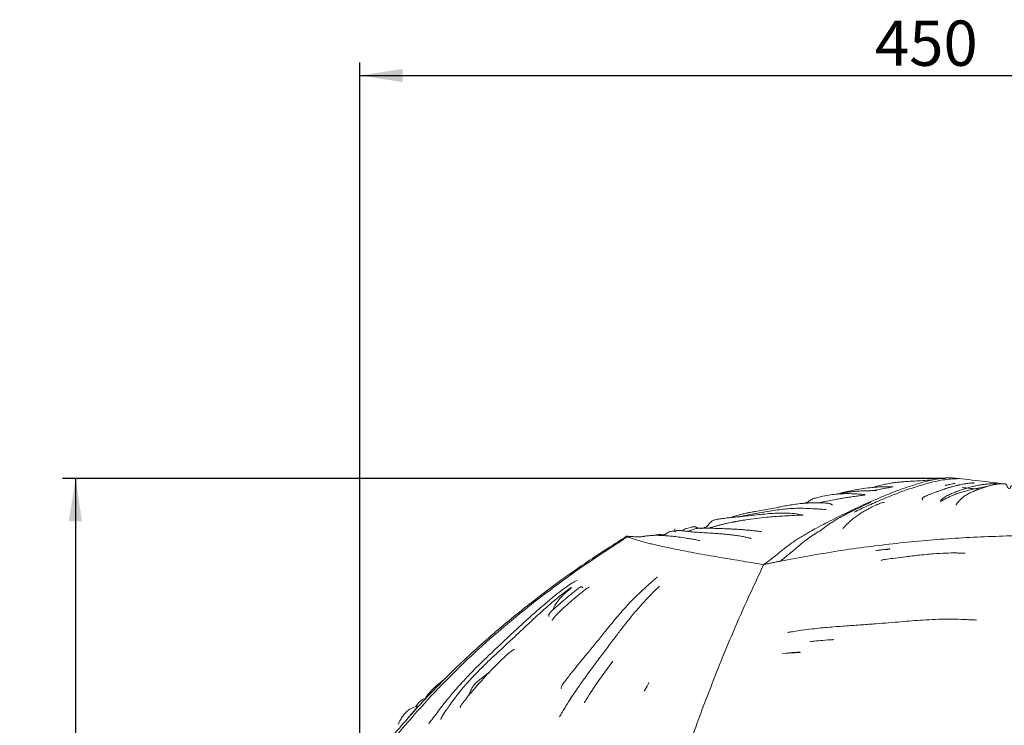
# Model space of a CAD drawing. Units: millimetres. Extents: x 186 to 768, y 516 to 1202.
# Drawn here: x 186 to 566, y 930 to 1202 of the extents above; entities that cross this region are included whole.
import ezdxf

# ---------------------------------------------------------------- set-up
doc = ezdxf.new("R2010")
doc.units = ezdxf.units.MM
doc.layers.add('SLD-0', color=179, linetype='Continuous')
doc.styles.add('SLDTEXTSTYLE0', font='TXT', dxfattribs={"width": 0.75})
doc.styles.add('SLDTEXTSTYLE1', font='TXT', dxfattribs={"width": 0.96})
doc.dimstyles.new('SLDDIMSTYLE0', dxfattribs={"dimtxt": 17.5, "dimasz": 3.302, "dimexe": 0, "dimexo": 0.0625, "dimgap": 4.375, "dimtad": 1, "dimdec": 0, "dimrnd": 1e-09, "dimzin": 12, "dimdsep": 46, "dimtxsty": 'SLDTEXTSTYLE0', "dimblk1": 'NONE', "dimblk2": 'NONE', "dimsah": 1, "dimcen": 0.09, "dimadec": 0, "dimazin": 3, "dimtfac": 1, "dimtdec": 3, "dimtofl": 0, "dimtmove": 0, "dimatfit": 3, "dimldrblk": 'NONE', "dimfxl": 1, "dimfrac": 2, "dimtolj": 1, "dimtzin": 12, "dimarcsym": 0})

# ---------------------------------------------------------------- blocks, each defined once
blk = doc.blocks.new('_D')
at = {"layer": 'SLD-0', "color": 179}
for p, q in [((317.08, 860.76), (317.08, 1185.72)), ((767.08, 860.76), (767.08, 1185.72)), ((317.08, 1180.72), (767.08, 1180.72))]:
    blk.add_line(p, q, dxfattribs=at)
for points in [[(317.08, 1180.72), (333.59, 1178.18), (333.59, 1183.26)], [(767.08, 1180.72), (750.57, 1183.26), (750.57, 1178.18)]]:
    blk.add_solid(points, dxfattribs=at)
at = {"layer": 'SLD-0', "color": 179, "insert": (516.22, 1201.96, 0.2), "char_height": 17.5, "attachment_point": 1, "style": 'SLDTEXTSTYLE1'}
blk.add_mtext('450', dxfattribs=at)
blk = doc.blocks.new('_NONE')
blk = doc.blocks.new('_D_1')
at = {"layer": 'SLD-0', "color": 179}
for p, q in [((543.5, 1024.99), (202.08, 1024.99)), ((207.08, 1024.99), (207.08, 656.99)), ((539.64, 656.99), (202.08, 656.99))]:
    blk.add_line(p, q, dxfattribs=at)
for points in [[(207.08, 1024.99), (204.54, 1008.48), (209.62, 1008.48)], [(207.08, 656.99), (209.62, 673.5), (204.54, 673.5)]]:
    blk.add_solid(points, dxfattribs=at)
at = {"layer": 'SLD-0', "color": 179, "insert": (185.83, 839.74, 0.2), "char_height": 17.5, "attachment_point": 1, "rotation": 90, "style": 'SLDTEXTSTYLE1'}
blk.add_mtext('368', dxfattribs=at)

msp = doc.modelspace()

# ---------------------------------------------------------------- linework, layer by layer
at = {"layer": 'SLD-0', "color": 8, "linetype": 'Continuous', "lineweight": 15}
msp.add_line((539.12, 1024.6), (542.58, 1025.13), dxfattribs=at)
at = {"layer": 'SLD-0', "color": 179, "linetype": 'Continuous', "lineweight": 15}
for p, q in [((545.45, 1025.29), (545.45, 1025.29)), ((543.35, 1022.36), (543.34, 1022.36)), ((543.34, 1022.36), (543.34, 1022.36)), ((543.34, 1022.36), (543.34, 1022.36)), ((543.34, 1022.36), (543.34, 1022.36)), ((543.34, 1022.36), (543.34, 1022.36)), ((543.34, 1022.36), (543.35, 1022.36)), ((543.4, 1022.37), (543.35, 1022.36)), ((543.35, 1022.36), (543.36, 1022.36)), ((543.36, 1022.36), (543.5, 1022.4)), ((543.65, 1022.43), (543.4, 1022.37)), ((543.5, 1022.4), (543.85, 1022.48)), ((544.75, 1022.67), (543.65, 1022.43)), ((543.85, 1022.48), (545.15, 1022.75)), ((546.44, 1022.98), (544.75, 1022.67)), ((545.15, 1022.75), (546.78, 1023.03)), ((547.13, 1023.08), (546.44, 1022.98)), ((546.78, 1023.03), (547.14, 1023.09)), ((547.21, 1023.09), (547.13, 1023.08)), ((547.14, 1023.09), (547.19, 1023.09)), ((547.19, 1023.09), (547.21, 1023.1)), ((547.21, 1023.1), (547.22, 1023.1)), ((547.22, 1023.1), (547.21, 1023.09)), ((547.22, 1023.1), (547.22, 1023.1)), ((547.22, 1023.1), (547.22, 1023.1)), ((547.22, 1023.1), (547.22, 1023.1)), ((547.22, 1023.1), (547.22, 1023.1))]:
    msp.add_line(p, q, dxfattribs=at)
for points, knots in [([(542.58, 1025.13), (541.44, 1024.97), (539.14, 1024.65), (535.66, 1023.82), (532.11, 1022.81), (528.53, 1021.64), (525, 1020.37), (521.59, 1019.04), (518.27, 1017.68), (514.9, 1016.23), (511.44, 1014.68), (507.92, 1013.05), (504.37, 1011.35), (500.79, 1009.59), (497.19, 1007.76), (493.92, 1006.04), (491.3, 1004.6), (489.26, 1003.44), (487.54, 1002.4), (485.82, 1001.31), (484.13, 1000.16), (482.48, 998.97), (480.55, 997.51), (478.38, 995.73), (475.86, 993.61), (474.12, 992.41), (473.21, 991.78)], [0, 0, 0, 0, 0.047801, 0.096704, 0.146819, 0.198275, 0.248618, 0.29718, 0.344001, 0.390648, 0.441645, 0.492651, 0.541803, 0.59471, 0.647227, 0.697661, 0.736478, 0.76096, 0.786451, 0.811938, 0.836615, 0.861129, 0.885657, 0.92285, 0.959629, 1, 1, 1, 1]), ([(540.98, 1024.92), (539.73, 1024.74), (537.37, 1024.4), (534.04, 1024.16), (531.1, 1024.01), (528.57, 1023.88), (526.42, 1023.72), (524.36, 1023.51), (522.27, 1023.22), (519.95, 1022.78), (517.6, 1022.24), (516, 1021.77), (515.21, 1021.55)], [0, 0, 0, 0, 0.1488818, 0.2815808, 0.3977869, 0.4971939, 0.5796315, 0.6481604, 0.7309791, 0.8186933, 0.911302, 1, 1, 1, 1]), ([(542.58, 1025.13), (543.06, 1025.18), (544.01, 1025.27), (544.97, 1025.28), (545.45, 1025.29)], [0, 0, 0, 0, 0.5000515, 1, 1, 1, 1]), ([(545.45, 1025.29), (545.96, 1025.24), (546.97, 1025.15), (547.99, 1025.05), (548.5, 1024.99)], [0, 0, 0, 0, 0.499958, 1, 1, 1, 1]), ([(548.5, 1024.99), (552.02, 1024.63), (557.75, 1024.03), (563.46, 1023.27), (565.66, 1022.97)], [0, 0, 0, 0, 0.614968, 1, 1, 1, 1]), ([(523.16, 1021.77), (523.16, 1021.77), (523.17, 1021.77), (523.14, 1021.77), (523.06, 1021.77), (522.93, 1021.77), (522.75, 1021.77), (522.54, 1021.77), (522.19, 1021.79), (521.52, 1021.85), (520.47, 1021.85), (519.2, 1021.8), (517.33, 1021.73), (514.84, 1021.54), (511.74, 1021.16), (508.52, 1020.62), (505.25, 1019.94), (502.87, 1019.37), (501.58, 1019.02), (501.35, 1018.96)], [0, 0, 0, 0, 0.000778, 0.006498, 0.011526, 0.016398, 0.021479, 0.026837, 0.033092, 0.04994, 0.093663, 0.155168, 0.215188, 0.334298, 0.473736, 0.62491, 0.787649, 0.962021, 1, 1, 1, 1]), ([(516.82, 1020.2), (516.83, 1020.21), (516.86, 1020.25), (516.71, 1020.35), (516.52, 1020.38), (516.37, 1020.38), (516.25, 1020.38), (516.12, 1020.38), (515.93, 1020.37), (515.48, 1020.34), (514.96, 1020.33), (514.18, 1020.31), (513.38, 1020.29), (512.65, 1020.28), (511.85, 1020.26), (510.86, 1020.22), (509.65, 1020.15), (508.31, 1020.05), (507.06, 1019.91), (505.9, 1019.76), (504.81, 1019.59), (503.46, 1019.36), (502.46, 1019.15), (501.85, 1019.02)], [0, 0, 0, 0, 0.011564, 0.03429, 0.045533, 0.050369, 0.05476, 0.059107, 0.063844, 0.075727, 0.115477, 0.161946, 0.226887, 0.277052, 0.330223, 0.403044, 0.48624, 0.57477, 0.669165, 0.732737, 0.793587, 0.874253, 1, 1, 1, 1]), ([(515.62, 1020.35), (516.54, 1020.54), (518.77, 1021.01), (521.31, 1021.45), (522.54, 1021.66), (522.64, 1021.67)], [0, 0, 0, 0, 0.395135, 0.953775, 1, 1, 1, 1]), ([(554, 1023.15), (554.06, 1023.18), (554.16, 1023.23), (554.28, 1023.29), (554.36, 1023.32), (554.42, 1023.34), (554.47, 1023.36), (554.51, 1023.37), (554.54, 1023.38), (554.53, 1023.39), (554.43, 1023.38), (554.01, 1023.35), (553.21, 1023.27), (552.02, 1023.13), (550.76, 1022.94), (549.62, 1022.72), (548.94, 1022.58), (548.31, 1022.46), (547.86, 1022.36), (547.19, 1022.19), (546.24, 1021.93), (545.14, 1021.6), (544.08, 1021.27), (543.23, 1020.99), (542.54, 1020.76), (541.83, 1020.52), (541.01, 1020.23), (539.91, 1019.83), (538.69, 1019.38), (537.5, 1018.93), (536.47, 1018.51), (535.65, 1018.16), (535.09, 1017.85), (534.82, 1017.66), (534.67, 1017.47), (534.59, 1017.33), (534.55, 1017.18), (534.54, 1017.05), (534.55, 1016.95), (534.6, 1016.83), (534.66, 1016.76), (534.71, 1016.77), (534.72, 1016.77)], [0, 0, 0, 0, 0.0047301, 0.0065493, 0.0080975, 0.0095222, 0.0110002, 0.0126869, 0.0146897, 0.0198724, 0.0268286, 0.0553206, 0.0983054, 0.1560381, 0.2245034, 0.2745596, 0.3087603, 0.3199684, 0.3383576, 0.3658022, 0.4140554, 0.4761177, 0.5303381, 0.5721788, 0.6016531, 0.6279041, 0.6682677, 0.7231852, 0.7926803, 0.8542006, 0.9091907, 0.9484264, 0.9621851, 0.9720744, 0.9757478, 0.9788241, 0.9816259, 0.9842461, 0.9869589, 0.9900321, 0.9978932, 1, 1, 1, 1]), ([(563.67, 1022.88), (563.65, 1022.89), (563.2, 1022.95), (562.31, 1022.89), (560.99, 1022.95), (559.73, 1022.87), (558.5, 1022.76), (556.96, 1022.55), (555.28, 1022.24), (553.31, 1021.77), (551.41, 1021.22), (549.54, 1020.61), (547.81, 1019.98), (546.16, 1019.33), (544.68, 1018.64), (543.23, 1017.93), (542.21, 1017.05), (541.81, 1016.62), (541.67, 1016.43), (541.62, 1016.37), (541.59, 1016.33), (541.57, 1016.29), (541.56, 1016.27), (541.56, 1016.26), (541.55, 1016.23), (541.55, 1016.2), (541.6, 1016.18), (541.84, 1016.3), (542.41, 1016.63), (543.23, 1017.09), (544.07, 1017.52), (544.84, 1017.89), (545.51, 1018.19), (546.17, 1018.48), (546.86, 1018.76), (547.64, 1019.06), (548.76, 1019.45), (550.26, 1019.93), (552.15, 1020.46), (554.31, 1020.99), (556.66, 1021.47), (558.51, 1021.81), (559.51, 1021.95), (559.66, 1021.97)], [0, 0, 0, 0, 0.000364, 0.013904, 0.035875, 0.064015, 0.095613, 0.126426, 0.173218, 0.216981, 0.268753, 0.315074, 0.35963, 0.39772, 0.442196, 0.485382, 0.50415, 0.510758, 0.511761, 0.512526, 0.513089, 0.51332, 0.513541, 0.513772, 0.514031, 0.514683, 0.516678, 0.523799, 0.543769, 0.571264, 0.596406, 0.618564, 0.637741, 0.653938, 0.673888, 0.693993, 0.716459, 0.762455, 0.813024, 0.862667, 0.928412, 0.989364, 1, 1, 1, 1]), ([(582.24, 1020.75), (581.34, 1020.83), (579.53, 1021), (577.29, 1020.9), (575.55, 1021.49), (574.43, 1022.34), (573.11, 1022.32), (572.09, 1022.34), (571.21, 1022.32), (570.41, 1022.3), (569.82, 1022.28), (569.44, 1022.23), (569.19, 1022.18), (569, 1022.11), (568.88, 1022.04), (568.79, 1021.98), (568.71, 1021.9), (568.63, 1021.77), (568.62, 1021.56), (568.54, 1021.32), (568.37, 1021.22), (568.27, 1021.15), (568.13, 1021.13), (567.86, 1021.23), (567.63, 1021.44), (567.47, 1021.66), (567.34, 1021.94), (567.26, 1022.26), (567.19, 1022.54), (567.04, 1022.71), (566.86, 1022.83), (566.58, 1022.93), (565.87, 1023.05), (564.86, 1022.95), (563.25, 1022.88), (561.88, 1022.6), (560.82, 1022.32), (559.46, 1021.92), (558.1, 1021.46), (556.79, 1021), (555.68, 1020.59), (554.52, 1020.15), (553.25, 1019.61), (551.83, 1018.87), (550.37, 1017.9), (549.14, 1016.79), (548.3, 1015.83), (547.92, 1015.36), (547.72, 1015.05), (547.66, 1014.96), (547.63, 1014.9), (547.62, 1014.87), (547.61, 1014.86), (547.61, 1014.84), (547.6, 1014.82), (547.6, 1014.81), (547.6, 1014.79), (547.6, 1014.78), (547.6, 1014.76), (547.61, 1014.77), (547.62, 1014.77)], [0, 0, 0, 0, 0.040995, 0.082182, 0.109739, 0.136877, 0.16422, 0.191562, 0.21575, 0.233518, 0.242877, 0.24645, 0.249466, 0.252181, 0.253557, 0.255025, 0.25664, 0.258445, 0.26277, 0.267613, 0.275859, 0.285914, 0.299221, 0.309656, 0.314074, 0.318196, 0.322278, 0.326501, 0.330544, 0.332457, 0.334441, 0.338734, 0.343503, 0.364507, 0.384939, 0.425553, 0.464071, 0.511714, 0.568532, 0.617387, 0.660679, 0.697458, 0.750981, 0.807522, 0.870576, 0.939765, 0.969002, 0.988915, 0.992056, 0.994125, 0.994794, 0.995054, 0.99528, 0.99549, 0.995709, 0.995955, 0.996246, 0.996988, 0.997976, 1, 1, 1, 1]), ([(549.9, 1021.58), (549.92, 1021.57), (550.99, 1021.44), (553.19, 1021.16), (555.39, 1020.99), (556.53, 1020.9)], [0, 0, 0, 0, 0.006574, 0.485327, 1, 1, 1, 1]), ([(512.45, 1018.68), (512.45, 1018.69), (512.45, 1018.7), (512.4, 1018.73), (512.35, 1018.76), (512.3, 1018.77), (512.25, 1018.79), (512.19, 1018.81), (512.12, 1018.83), (512, 1018.85), (511.85, 1018.88), (511.28, 1018.95), (510.47, 1018.99), (509.19, 1019.08), (507.31, 1019.17), (504.83, 1019.21), (501.86, 1019.06), (499, 1018.72), (496.3, 1018.23), (493.79, 1017.69), (491.76, 1017.02), (490.65, 1016.3), (490.15, 1015.74), (489.97, 1015.54)], [0, 0, 0, 0, 0.012429, 0.018526, 0.020873, 0.022839, 0.024556, 0.026231, 0.028071, 0.030224, 0.035777, 0.043241, 0.090407, 0.145471, 0.204398, 0.333026, 0.467389, 0.605544, 0.740677, 0.859924, 0.914539, 0.969695, 1, 1, 1, 1]), ([(494.7, 1015.64), (494.91, 1015.69), (496.12, 1015.97), (498.26, 1016.41), (500.73, 1016.89), (502.82, 1017.26), (504.68, 1017.57), (506.74, 1017.88), (508.8, 1018.18), (510.41, 1018.39), (511.55, 1018.53), (511.98, 1018.58), (512.16, 1018.6)], [0, 0, 0, 0, 0.037789, 0.212305, 0.369832, 0.461334, 0.566425, 0.686027, 0.810935, 0.912393, 0.96283, 1, 1, 1, 1]), ([(499.62, 1014.82), (499.66, 1014.83), (499.81, 1014.84), (499.89, 1014.85), (499.86, 1014.86), (499.77, 1014.89), (499.63, 1014.93), (499.47, 1014.99), (499.33, 1015.05), (499.18, 1015.12), (498.88, 1015.28), (498.12, 1015.49), (496.94, 1015.56), (495.41, 1015.64), (493.54, 1015.67), (491.67, 1015.63), (489.83, 1015.55), (487.75, 1015.37), (485.42, 1015.08), (483.04, 1014.71), (480.81, 1014.31), (478.32, 1013.82), (475.76, 1013.3), (472.87, 1012.78), (470.52, 1012.39), (468.53, 1012.02), (466.86, 1011.7), (465.02, 1011.31), (463.05, 1010.79), (461.61, 1010.36), (460.79, 1010), (460.71, 1009.96)], [0, 0, 0, 0, 0.002868, 0.01208, 0.016097, 0.019896, 0.023635, 0.026931, 0.028386, 0.029813, 0.032914, 0.041007, 0.061997, 0.091514, 0.132222, 0.171286, 0.209748, 0.257477, 0.314454, 0.374698, 0.432477, 0.487798, 0.578414, 0.66294, 0.74178, 0.785085, 0.825933, 0.868064, 0.920258, 0.991926, 1, 1, 1, 1]), ([(497.4, 1013), (497.4, 1013), (497.41, 1013.01), (497.39, 1013.01), (497.37, 1013.01), (497.35, 1013.02), (497.33, 1013.02), (497.3, 1013.02), (497.23, 1013.03), (497.06, 1013.05), (496.8, 1013.07), (496.14, 1013.12), (495.08, 1013.18), (493.67, 1013.27), (491.45, 1013.4), (488.84, 1013.53), (485.97, 1013.53), (483.29, 1013.41), (480.54, 1013.15), (477.67, 1012.77), (474.26, 1012.22), (470.38, 1011.49), (466.57, 1010.86), (464.21, 1010.39), (463.24, 1010.2)], [0, 0, 0, 0, 0.001096, 0.001838, 0.002158, 0.002461, 0.002765, 0.003086, 0.003835, 0.005975, 0.010953, 0.017511, 0.044444, 0.083828, 0.125393, 0.216984, 0.291932, 0.361496, 0.439697, 0.524448, 0.616976, 0.759168, 0.900612, 1, 1, 1, 1]), ([(490.35, 1015.93), (489.9, 1015.8), (489.33, 1015.64), (488.74, 1015.47), (488.61, 1015.43)], [0, 0, 0, 0, 0.7772687, 1, 1, 1, 1]), ([(514.59, 1015.77), (514.59, 1015.77), (514.59, 1015.77), (514.57, 1015.76), (514.4, 1015.7), (513.5, 1015.29), (511.91, 1014.57), (509.89, 1013.63), (508.04, 1012.75), (506.39, 1011.94), (504.8, 1011.12), (503.18, 1010.25), (501.53, 1009.3), (499.97, 1008.35), (498.57, 1007.44), (497.42, 1006.63), (496.66, 1006.04), (496.26, 1005.69), (496.1, 1005.53), (496.02, 1005.44), (496, 1005.41), (495.99, 1005.38), (495.98, 1005.37), (495.98, 1005.36), (495.98, 1005.35), (495.98, 1005.34), (495.98, 1005.33), (495.99, 1005.33), (495.99, 1005.33)], [0, 0, 0, 0, 0.00038, 0.00095, 0.004939, 0.033669, 0.151391, 0.264535, 0.36451, 0.451332, 0.531812, 0.618791, 0.712557, 0.797015, 0.873332, 0.935429, 0.972394, 0.986212, 0.994507, 0.995762, 0.99672, 0.997426, 0.997718, 0.997997, 0.998289, 0.998616, 0.999436, 1, 1, 1, 1]), ([(519.82, 1015.56), (519.75, 1015.65), (519.54, 1015.91), (519.13, 1015.79), (518.18, 1015.42), (516.5, 1014.68), (514.59, 1013.77), (512.81, 1012.83), (511.29, 1011.95), (509.72, 1010.93), (508.26, 1009.86), (507.01, 1008.83), (506.13, 1008.05), (505.47, 1007.44), (504.98, 1006.96), (504.53, 1006.48), (504.24, 1006.17), (504.03, 1005.94), (503.93, 1005.83), (503.87, 1005.77), (503.85, 1005.75), (503.84, 1005.73), (503.83, 1005.72), (503.82, 1005.71), (503.82, 1005.71), (503.82, 1005.7), (503.82, 1005.71), (503.82, 1005.71)], [0, 0, 0, 0, 0.0218974, 0.0645379, 0.1234123, 0.230226, 0.3702884, 0.4527667, 0.5434841, 0.6423332, 0.7370158, 0.8162564, 0.8801158, 0.9080776, 0.9423687, 0.9621669, 0.9826622, 0.9899799, 0.9946936, 0.9961729, 0.996744, 0.9972466, 0.9977346, 0.9982664, 0.9988883, 0.99963, 1, 1, 1, 1]), ([(488.41, 1010.89), (488.41, 1010.89), (488.41, 1010.89), (488.4, 1010.89), (488.37, 1010.89), (488.32, 1010.89), (488.25, 1010.9), (488.13, 1010.91), (487.86, 1010.94), (487.24, 1011.07), (486.35, 1011.33), (484.34, 1011.58), (481.82, 1011.67), (478.42, 1011.66), (475.17, 1011.46), (471.98, 1011.16), (468.86, 1010.8), (466.26, 1010.5), (464.08, 1010.28), (462.38, 1010.13), (460.73, 1009.97), (458.86, 1009.75), (457.19, 1009.55), (455.78, 1009.34), (454.78, 1009.16), (453.57, 1008.84), (452.37, 1007.98), (451.67, 1006.71), (450.02, 1005.77), (447.98, 1005.58), (446.48, 1006.74), (444.34, 1005.92), (442.67, 1005.56), (441.9, 1005), (441.65, 1004.82)], [0, 0, 0, 0, 0.000508, 0.00129, 0.001954, 0.002589, 0.003293, 0.004139, 0.006424, 0.012971, 0.029477, 0.050083, 0.119201, 0.191444, 0.26568, 0.341531, 0.418836, 0.497346, 0.545851, 0.588283, 0.62465, 0.663436, 0.712543, 0.733101, 0.755015, 0.778421, 0.804829, 0.835549, 0.864243, 0.891917, 0.923733, 0.953783, 0.985327, 1, 1, 1, 1]), ([(452.44, 1006.05), (452.47, 1006.04), (452.57, 1005.99), (453.49, 1006.31), (454.47, 1006.57), (455.66, 1006.89), (456.98, 1007.22), (458.41, 1007.56), (459.74, 1007.86), (460.76, 1008.07), (461.39, 1008.2), (461.76, 1008.27), (461.93, 1008.3), (462.19, 1008.35), (462.73, 1008.45), (463.62, 1008.61), (464.86, 1008.82), (467.09, 1009.17), (470.2, 1009.59), (473.94, 1010), (477.4, 1010.3), (480.6, 1010.53), (483.66, 1010.7), (485.84, 1010.8), (487.14, 1010.84), (487.74, 1010.86), (488.16, 1010.88), (488.29, 1010.88), (488.31, 1010.88)], [0, 0, 0, 0, 0.015198, 0.045868, 0.080619, 0.118754, 0.160282, 0.207379, 0.24969, 0.281168, 0.2985, 0.308905, 0.31291, 0.320864, 0.336298, 0.364444, 0.403233, 0.446875, 0.558216, 0.662013, 0.73975, 0.817928, 0.895272, 0.955969, 0.971163, 0.986066, 0.998236, 1, 1, 1, 1]), ([(439.02, 1005.5), (438.99, 1005.49), (438.94, 1005.47), (438.86, 1005.39), (438.8, 1005.29), (438.74, 1005.16), (438.72, 1005.1)], [0, 0, 0, 0, 0.251857, 0.5029, 0.753526, 1, 1, 1, 1]), ([(472.4, 1004.37), (472.4, 1004.38), (472.4, 1004.38), (472.4, 1004.39), (472.39, 1004.4), (472.38, 1004.4), (472.36, 1004.41), (472.34, 1004.42), (472.31, 1004.43), (472.22, 1004.46), (472.07, 1004.49), (471.48, 1004.61), (470.56, 1004.72), (469.33, 1004.86), (468.25, 1004.96), (467.38, 1005.05), (466.24, 1005.15), (464.74, 1005.27), (462.89, 1005.4), (461.07, 1005.5), (459.41, 1005.58), (458.08, 1005.63), (457.12, 1005.66), (456.56, 1005.67), (456.34, 1005.68), (456.27, 1005.7), (456.07, 1005.7), (455.74, 1005.72), (455.12, 1005.74), (454.19, 1005.77), (452.98, 1005.81), (451.28, 1005.85), (449.31, 1005.94), (447.05, 1005.74), (445.72, 1005.24), (445.04, 1004.98)], [0, 0, 0, 0, 0.000711, 0.001137, 0.001494, 0.001804, 0.002102, 0.002425, 0.002805, 0.0038, 0.006927, 0.011688, 0.0421, 0.075666, 0.104474, 0.129842, 0.158736, 0.210223, 0.269991, 0.332983, 0.382174, 0.42799, 0.460306, 0.478878, 0.483822, 0.487119, 0.494327, 0.507871, 0.526881, 0.566093, 0.615853, 0.667724, 0.775132, 0.885904, 1, 1, 1, 1]), ([(325.9, 919.17), (329.13, 923.15), (335.58, 931.09), (346.02, 942.64), (357.08, 953.76), (368.76, 964.43), (380.99, 974.65), (393.73, 984.41), (406.93, 993.71), (416.05, 999.59), (420.61, 1002.52)], [0, 0, 0, 0, 0.125124, 0.250236, 0.375338, 0.500416, 0.6254, 0.75032, 0.875228, 1, 1, 1, 1]), ([(327.5, 922.94), (331.79, 927.99), (340.36, 938.09), (354.56, 952.44), (369.67, 966.15), (385.71, 979.11), (402.52, 991.39), (414.31, 998.94), (420.21, 1002.72)], [0, 0, 0, 0, 0.166666, 0.333326, 0.500001, 0.666609, 0.83332, 1, 1, 1, 1]), ([(420.21, 1002.72), (420.94, 1002.67), (421.87, 1002.61), (422.86, 1002.55), (423.08, 1002.54)], [0, 0, 0, 0, 0.785742, 1, 1, 1, 1]), ([(420.21, 1002.72), (420.27, 1002.69), (420.4, 1002.62), (420.54, 1002.56), (420.61, 1002.52)], [0, 0, 0, 0, 0.500004, 1, 1, 1, 1]), ([(420.61, 1002.52), (420.95, 1002.37), (421.63, 1002.07), (423.05, 1001.58), (424.69, 1001.06), (426.52, 1000.55), (428.35, 1000.08), (430.29, 999.61), (432.41, 999.12), (434.74, 998.61), (437.4, 998.05), (440.5, 997.43), (444.13, 996.73), (448.22, 995.97), (452.29, 995.24), (456.23, 994.56), (460.03, 993.92), (464.12, 993.24), (468.55, 992.52), (471.65, 992.03), (473.21, 991.78)], [0, 0, 0, 0, 0.063031, 0.126636, 0.19433, 0.251557, 0.303754, 0.351524, 0.40119, 0.45214, 0.501253, 0.559365, 0.621709, 0.683646, 0.749385, 0.796902, 0.843092, 0.896395, 0.947613, 1, 1, 1, 1]), ([(426.73, 1002.64), (426.46, 1002.6), (425.11, 1002.44), (423.98, 1002.49), (423.07, 1002.54)], [0, 0, 0, 0, 0.199449, 1, 1, 1, 1]), ([(443.25, 1001.98), (442.25, 1002.13), (440.38, 1002.4), (437.98, 1002.69), (436.03, 1002.87), (434.48, 1002.99), (432.82, 1003.07), (431.09, 1003.09), (429.46, 1003), (428.33, 1002.89), (427.71, 1002.81), (427.29, 1002.75), (427.04, 1002.72), (426.86, 1002.67), (426.72, 1002.67), (426.73, 1002.64), (426.73, 1002.64)], [0, 0, 0, 0, 0.124827, 0.235326, 0.331663, 0.413944, 0.484787, 0.615894, 0.738427, 0.812148, 0.894074, 0.92318, 0.953124, 0.978332, 0.999977, 1, 1, 1, 1]), ([(439.07, 1004.47), (439.02, 1004.51), (438.9, 1004.59), (438.67, 1004.7), (438.05, 1004.75), (437.27, 1004.48), (436.21, 1004.32), (435.69, 1003.75), (435.22, 1003.41), (434.64, 1003.3), (433.89, 1003.29), (432.64, 1003.47), (431.63, 1003.25), (431.09, 1003.09), (431.03, 1003.07)], [0, 0, 0, 0, 0.021867, 0.05343, 0.084399, 0.23212, 0.340893, 0.441799, 0.489072, 0.535294, 0.647261, 0.744636, 0.969345, 1, 1, 1, 1]), ([(446.87, 1004.28), (445.98, 1004.36), (444.35, 1004.51), (442.34, 1004.75), (440.86, 1004.91), (439.88, 1004.95), (439.34, 1004.86), (439.14, 1004.65), (439.09, 1004.53), (439.09, 1004.46), (439.09, 1004.41), (439.1, 1004.38), (439.1, 1004.38)], [0, 0, 0, 0, 0.28175, 0.517814, 0.708207, 0.852281, 0.949053, 0.979903, 0.991102, 0.995574, 0.999388, 1, 1, 1, 1]), ([(448.54, 1000.91), (448.3, 1000.99), (447.65, 1001.2), (446.53, 1001.43), (444.97, 1001.71), (443.87, 1001.88), (443.25, 1001.98)], [0, 0, 0, 0, 0.1206718, 0.3307337, 0.6236231, 1, 1, 1, 1]), ([(445.04, 1004.98), (444.65, 1004.85), (444.17, 1004.68), (443.75, 1004.61), (443.67, 1004.6)], [0, 0, 0, 0, 0.816798, 1, 1, 1, 1]), ([(468.39, 1001.84), (468.39, 1001.84), (468.4, 1001.84), (468.39, 1001.84), (468.38, 1001.85), (468.36, 1001.85), (468.35, 1001.86), (468.32, 1001.86), (468.25, 1001.88), (468.04, 1001.93), (467.7, 1002.01), (467.13, 1002.17), (466.15, 1002.41), (464.65, 1002.69), (462.87, 1002.97), (461.05, 1003.22), (459.37, 1003.41), (457.58, 1003.59), (455.44, 1003.76), (452.87, 1003.92), (449.92, 1004.07), (447.94, 1004.21), (446.87, 1004.28)], [0, 0, 0, 0, 0.000462, 0.001422, 0.001803, 0.002154, 0.002514, 0.00292, 0.003962, 0.007255, 0.02014, 0.035877, 0.064059, 0.124707, 0.209844, 0.287103, 0.356641, 0.433931, 0.537009, 0.66577, 0.820115, 1, 1, 1, 1]), ([(479.68, 993.09), (487.14, 994.47), (502.05, 997.23), (524.59, 1000.12), (547.24, 1002.14), (562.39, 1002.65), (569.96, 1002.91)], [0, 0, 0, 0, 0.250004, 0.499922, 0.749975, 1, 1, 1, 1]), ([(520.8, 997.47), (521.07, 997.55), (521.43, 997.65), (521.81, 997.75), (521.93, 997.79), (521.98, 997.81), (522.01, 997.82), (522.02, 997.82), (522.02, 997.83), (522.02, 997.83), (522.02, 997.83), (522.01, 997.83), (522, 997.83), (521.97, 997.83), (521.79, 997.82), (521.14, 997.74), (519.91, 997.6), (518.45, 997.41), (517.36, 997.27), (516.86, 997.19), (516.75, 997.17), (516.7, 997.15), (516.68, 997.14), (516.68, 997.13), (516.68, 997.12), (516.68, 997.12)], [0, 0, 0, 0, 0.124748, 0.162497, 0.175405, 0.184561, 0.187882, 0.19054, 0.191709, 0.192833, 0.193969, 0.195172, 0.197948, 0.203459, 0.210914, 0.28708, 0.487909, 0.761922, 0.935095, 0.970019, 0.981956, 0.990911, 0.994695, 0.998343, 1, 1, 1, 1]), ([(532.75, 995.35), (530.92, 995.13), (527.71, 994.76), (523.56, 994.23), (520.93, 993.89), (519.5, 993.64), (518.94, 993.51), (518.69, 993.41), (518.61, 993.37), (518.58, 993.35), (518.57, 993.33), (518.57, 993.33), (518.57, 993.32), (518.57, 993.32)], [0, 0, 0, 0, 0.383578, 0.673322, 0.869886, 0.933852, 0.975484, 0.988319, 0.992961, 0.996659, 0.998282, 0.999845, 1, 1, 1, 1]), ([(551.08, 996.17), (551.08, 996.17), (551.08, 996.17), (551.07, 996.17), (551.04, 996.18), (550.96, 996.18), (550.82, 996.19), (550.31, 996.2), (549.18, 996.23), (546.91, 996.27), (543.4, 996.23), (538.48, 995.94), (534.8, 995.56), (532.75, 995.35)], [0, 0, 0, 0, 0.000481, 0.002695, 0.005079, 0.010965, 0.018968, 0.029404, 0.096401, 0.201614, 0.400633, 0.666703, 1, 1, 1, 1]), ([(473.21, 991.78), (470.22, 985.41), (464.23, 972.65), (455.83, 952.49), (447.79, 931.75), (442.79, 917.4), (440.29, 910.22)], [0, 0, 0, 0, 0.249992, 0.499995, 0.750017, 1, 1, 1, 1]), ([(473.21, 991.78), (473.75, 991.9), (474.83, 992.12), (476.44, 992.45), (478.06, 992.77), (479.14, 992.98), (479.68, 993.09)], [0, 0, 0, 0, 0.249995, 0.499992, 0.749993, 1, 1, 1, 1]), ([(432.09, 986.93), (432.09, 986.93), (432.09, 986.93), (432.07, 986.92), (431.99, 986.88), (431.76, 986.7), (431.1, 986.14), (429.88, 985.05), (428.23, 983.59), (426.53, 982.05), (424.92, 980.54), (423.35, 979.02), (421, 976.62), (417.83, 973.12), (414.04, 968.58), (410.48, 964.15), (407.24, 960.13), (404.41, 956.71), (401.78, 953.54), (399.65, 950.91), (397.79, 948.57), (396.47, 946.85), (395.5, 945.57), (395.04, 944.76), (394.92, 944.41), (394.89, 944.18), (394.91, 944.05), (394.96, 943.95), (395.02, 943.89), (395.06, 943.89), (395.08, 943.89)], [0, 0, 0, 0, 0.000155, 0.00094, 0.00196, 0.00957, 0.020555, 0.055662, 0.099085, 0.140434, 0.179626, 0.217182, 0.25605, 0.356593, 0.462567, 0.561189, 0.649504, 0.728344, 0.79139, 0.863285, 0.904599, 0.946807, 0.976424, 0.984579, 0.990431, 0.992715, 0.994776, 0.996838, 0.99895, 1, 1, 1, 1]), ([(401.1, 985.61), (400.83, 985.52), (400.18, 985.31), (398.74, 984.44), (396.53, 982.9), (393.39, 980.5), (389.8, 977.59), (386.17, 974.49), (382.51, 971.23), (378.92, 967.94), (375.43, 964.69), (372.53, 961.98), (369.93, 959.55), (367.41, 957.16), (364.58, 954.44), (361.45, 951.34), (358.14, 947.93), (355.22, 944.75), (352.9, 942.08), (351.3, 940.13), (350.01, 938.53), (348.74, 936.92), (347.22, 934.94), (345.77, 933.03), (344.64, 931.52), (344.11, 930.81), (343.86, 930.45), (343.79, 930.35), (343.77, 930.31), (343.76, 930.29), (343.75, 930.28), (343.75, 930.28), (343.75, 930.28)], [0, 0, 0, 0, 0.012118, 0.029163, 0.066149, 0.115785, 0.176774, 0.236525, 0.292064, 0.358398, 0.417447, 0.469788, 0.507215, 0.55051, 0.599684, 0.654757, 0.715757, 0.778371, 0.817421, 0.849011, 0.873114, 0.894423, 0.925111, 0.965705, 0.983597, 0.994595, 0.997625, 0.998605, 0.998999, 0.999359, 0.999716, 1, 1, 1, 1]), ([(391.72, 974.27), (391.88, 974.65), (392.36, 975.81), (393.54, 977.77), (395.22, 979.57), (396.84, 981.08), (398.01, 982.1), (398.64, 982.64), (398.86, 982.85), (398.93, 982.92), (398.95, 982.95), (398.95, 982.96), (398.93, 982.97), (398.92, 982.96), (398.9, 982.95), (398.86, 982.94), (398.77, 982.89), (398.58, 982.77), (398.03, 982.4), (396.98, 981.64), (395.44, 980.46), (392.69, 978.26), (389.07, 975.17), (384.82, 971.31), (380.9, 967.65), (377.26, 964.21), (373.86, 961.06), (370.46, 957.92), (366.94, 954.61), (363.12, 950.88), (359.33, 946.91), (356.09, 943.18), (353.58, 939.95), (351.78, 937.48), (350.39, 935.46), (349.46, 934.12), (348.85, 933.1), (348.59, 932.51), (348.45, 932.18), (348.39, 932.04), (348.38, 932), (348.39, 931.98), (348.39, 931.98), (348.39, 931.98)], [0, 0, 0, 0, 0.015505, 0.04742, 0.080712, 0.111175, 0.132612, 0.142833, 0.146124, 0.147346, 0.148315, 0.149082, 0.149422, 0.149754, 0.150097, 0.150468, 0.151345, 0.153833, 0.157466, 0.173124, 0.197451, 0.224174, 0.294435, 0.362412, 0.425904, 0.483729, 0.539916, 0.590907, 0.648438, 0.712551, 0.782166, 0.845727, 0.889826, 0.928166, 0.954219, 0.975999, 0.985506, 0.993257, 0.996664, 0.998037, 0.99922, 0.999798, 1, 1, 1, 1]), ([(403.38, 982.77), (403.38, 982.77), (403.4, 982.75), (403.35, 982.79), (403.22, 982.89), (402.98, 983.06), (402.73, 983.21), (402.49, 983.24), (402.25, 983.12), (401.7, 982.68), (400.54, 981.79), (398.7, 980.34), (396.69, 978.67), (394.61, 976.87), (393.01, 975.45), (391.61, 974.18), (390.65, 973.27), (390.23, 972.7), (390.13, 972.42), (390.1, 972.23), (390.12, 972.05), (390.17, 971.88), (390.22, 971.77), (390.26, 971.7), (390.28, 971.7), (390.28, 971.7)], [0, 0, 0, 0, 0.0011, 0.025848, 0.048746, 0.069832, 0.089251, 0.107277, 0.1402, 0.169896, 0.248053, 0.343467, 0.529027, 0.639351, 0.758289, 0.854427, 0.920013, 0.943135, 0.953002, 0.962249, 0.971186, 0.979976, 0.989105, 0.99919, 1, 1, 1, 1]), ([(405.72, 982.88), (405.69, 982.9), (405.61, 982.93), (405.46, 982.9), (404.98, 982.69), (404.15, 982.06), (402.89, 981.08), (401.4, 979.87), (399.42, 978.21), (397.13, 976.22), (394.68, 974), (392.87, 972.13), (391.85, 970.91), (391.52, 970.41), (391.45, 970.26), (391.44, 970.21), (391.44, 970.18), (391.44, 970.16), (391.44, 970.14), (391.45, 970.13), (391.46, 970.13), (391.46, 970.13), (391.46, 970.13)], [0, 0, 0, 0, 0.007121, 0.017573, 0.0306, 0.110449, 0.18959, 0.289894, 0.410406, 0.589671, 0.754653, 0.906497, 0.971371, 0.989284, 0.992168, 0.99449, 0.996356, 0.997181, 0.997977, 0.998784, 0.999639, 1, 1, 1, 1]), ([(432.89, 983.37), (432.88, 983.37), (432.87, 983.38), (432.81, 983.34), (432.64, 983.19), (431.82, 982.4), (430.13, 980.71), (427.52, 978.03), (424.77, 974.95), (422.22, 971.92), (419.88, 969.01), (417.48, 965.91), (414.78, 962.35), (411.63, 958.14), (408, 953.33), (405.48, 949.89), (404.13, 948.06)], [0, 0, 0, 0, 0.000602, 0.002596, 0.008885, 0.018617, 0.083458, 0.172239, 0.268906, 0.354961, 0.432437, 0.512526, 0.609259, 0.722713, 0.852927, 1, 1, 1, 1]), ([(555.44, 970.3), (555.44, 970.3), (555.44, 970.3), (555.43, 970.31), (555.42, 970.31), (555.38, 970.33), (555.3, 970.34), (555.06, 970.36), (554.6, 970.39), (553.73, 970.43), (552.05, 970.51), (548.94, 970.64), (544.59, 970.73), (539.66, 970.62), (534.98, 970.37), (530.55, 970.05), (526.09, 969.67), (521.45, 969.27), (516.45, 968.86), (511.04, 968.48), (505.08, 968.08), (498.66, 967.6), (492.87, 967.03), (488.26, 966.44), (485.5, 966.03), (483.82, 965.76), (483.08, 965.64), (482.72, 965.58), (482.64, 965.56), (482.6, 965.55), (482.59, 965.55), (482.59, 965.55), (482.59, 965.55), (482.59, 965.55)], [0, 0, 0, 0, 0.000028, 0.000604, 0.001188, 0.001815, 0.003298, 0.005206, 0.012215, 0.022259, 0.040706, 0.080817, 0.149276, 0.218017, 0.281547, 0.340556, 0.399136, 0.464547, 0.531095, 0.604542, 0.68599, 0.775395, 0.868242, 0.924573, 0.967209, 0.983389, 0.99588, 0.997819, 0.999119, 0.999559, 0.99974, 0.999903, 1, 1, 1, 1]), ([(500.21, 962.77), (500.21, 962.77), (500.21, 962.77), (500.21, 962.77), (500.21, 962.77), (500.19, 962.77), (500.05, 962.77), (498.68, 962.7), (496.24, 962.5), (493.27, 962.27), (491.62, 962.05), (491.02, 961.97)], [0, 0, 0, 0, 0.000289, 0.000696, 0.001147, 0.002275, 0.008118, 0.044375, 0.441499, 0.795087, 1, 1, 1, 1]), ([(372.72, 955.8), (371.4, 954.52), (368.96, 952.15), (365.7, 948.72), (363.02, 945.76), (360.69, 943.08), (358.99, 941.02), (357.74, 939.41), (356.94, 938.35), (356.35, 937.57), (356.03, 937.06), (355.93, 936.88), (355.89, 936.76), (355.87, 936.71), (355.87, 936.67), (355.88, 936.64), (355.9, 936.62), (355.91, 936.61), (355.92, 936.61)], [0, 0, 0, 0, 0.220251, 0.407912, 0.562739, 0.690476, 0.816796, 0.869981, 0.923526, 0.969741, 0.98093, 0.988875, 0.991782, 0.994142, 0.995196, 0.996222, 0.998367, 1, 1, 1, 1]), ([(376.82, 959.01), (376.82, 959.01), (376.81, 959.01), (376.79, 959.01), (376.73, 959.01), (376.54, 958.94), (375.87, 958.55), (374.54, 957.49), (373.42, 956.45), (372.72, 955.8)], [0, 0, 0, 0, 0.000842, 0.010824, 0.022671, 0.053313, 0.146776, 0.475253, 1, 1, 1, 1]), ([(480.43, 957.29), (482.08, 957.46), (484.19, 957.67), (486.44, 957.78), (487.09, 957.82), (487.29, 957.84), (487.36, 957.85), (487.37, 957.85), (487.37, 957.85), (487.37, 957.86), (487.37, 957.86), (487.37, 957.86), (487.37, 957.86), (487.36, 957.86), (487.3, 957.87), (486.91, 957.88), (485.12, 957.88), (483.41, 957.68), (482.02, 957.52)], [0, 0, 0, 0, 0.405909, 0.515823, 0.547552, 0.563852, 0.565573, 0.566112, 0.566316, 0.566489, 0.566648, 0.566818, 0.567015, 0.567254, 0.568715, 0.583892, 0.660513, 1, 1, 1, 1]), ([(414.88, 954.47), (412.11, 950.7), (408.6, 945.94), (405.14, 940.59), (404.24, 939.08), (403.99, 938.6), (403.91, 938.43), (403.88, 938.35), (403.88, 938.33), (403.88, 938.32), (403.88, 938.31), (403.88, 938.31), (403.88, 938.31), (403.88, 938.31)], [0, 0, 0, 0, 0.726405, 0.918336, 0.971476, 0.987396, 0.996356, 0.997591, 0.998506, 0.998888, 0.999256, 0.999644, 1, 1, 1, 1]), ([(359.09, 941.1), (359.19, 941.31), (359.48, 941.93), (359.98, 943.22), (360.65, 944.59), (361.61, 945.74), (362.83, 946.83), (364.45, 948.16), (365.99, 949.32), (366.99, 950.11), (367.27, 950.33)], [0, 0, 0, 0, 0.062851, 0.194042, 0.326534, 0.422837, 0.546931, 0.712498, 0.918527, 1, 1, 1, 1]), ([(404.13, 948.06), (403.29, 946.89), (401.73, 944.71), (399.61, 941.61), (397.88, 938.96), (396.52, 936.79), (395.51, 935.1), (394.84, 933.96), (394.48, 933.33), (394.34, 933.07), (394.29, 932.98), (394.28, 932.94), (394.27, 932.92), (394.27, 932.92), (394.27, 932.91), (394.27, 932.9), (394.27, 932.89), (394.28, 932.89), (394.28, 932.89)], [0, 0, 0, 0, 0.241581, 0.449805, 0.624594, 0.765858, 0.873501, 0.947451, 0.980807, 0.990422, 0.993495, 0.99546, 0.996079, 0.996325, 0.99655, 0.997441, 0.999247, 1, 1, 1, 1]), ([(347.54, 945.05), (347.76, 945.32), (348.06, 945.7), (348.52, 946.18), (348.75, 946.41), (348.9, 946.57), (349.03, 946.7), (349.15, 946.83), (349.22, 946.92), (349.22, 946.96), (349.06, 946.89), (348.56, 946.52), (347.78, 945.9), (346.61, 944.9), (345.14, 943.54), (343.76, 942.07), (342.79, 940.79), (342.34, 940.06), (342.17, 939.78)], [0, 0, 0, 0, 0.065096, 0.089905, 0.110342, 0.119572, 0.128608, 0.147706, 0.170811, 0.199949, 0.271135, 0.347576, 0.432537, 0.528641, 0.670084, 0.801595, 0.923225, 1, 1, 1, 1]), ([(428.85, 946.15), (428.35, 945.29), (427.74, 944.23), (427.13, 943.13), (427, 942.88), (426.98, 942.83), (426.97, 942.82), (426.97, 942.81), (426.97, 942.81), (426.97, 942.81), (426.97, 942.81), (426.97, 942.81), (426.97, 942.81), (426.97, 942.81)], [0, 0, 0, 0, 0.79292, 0.965269, 0.985162, 0.995992, 0.997407, 0.997962, 0.998445, 0.998894, 0.999355, 0.999871, 1, 1, 1, 1]), ([(334.96, 931.5), (334.97, 931.52), (335.35, 932.05), (336.06, 932.96), (336.84, 933.97), (337.34, 934.54), (337.74, 934.99), (338.15, 935.45), (338.57, 935.91), (338.96, 936.34), (339.22, 936.65), (339.31, 936.82), (339.34, 936.94), (339.15, 937.04), (338.41, 936.85), (337.48, 936.53), (336.11, 935.8), (334.84, 934.72), (333.65, 933.28), (332.66, 931.79), (332.15, 930.6), (331.89, 929.98)], [0, 0, 0, 0, 0.0053084, 0.1268706, 0.1855504, 0.2135523, 0.2398395, 0.26605, 0.2941523, 0.3241822, 0.3508892, 0.363507, 0.3764928, 0.4060111, 0.4880215, 0.5700929, 0.6391885, 0.7430489, 0.8156843, 0.9028669, 1, 1, 1, 1]), ([(341.85, 939.85), (341.67, 939.81), (341.33, 939.73), (340.44, 939.02), (339.33, 937.9), (338.77, 937.06), (338.65, 936.88)], [0, 0, 0, 0, 0.267245, 0.522918, 0.895625, 1, 1, 1, 1]), ([(342.23, 939.64), (342.23, 939.66), (342.24, 939.74), (342.07, 939.82), (341.94, 939.84), (341.85, 939.85)], [0, 0, 0, 0, 0.1288579, 0.3427565, 1, 1, 1, 1])]:
    msp.add_open_spline(points, degree=3, knots=knots, dxfattribs=at)
at = {"layer": 'SLD-0', "color": 8, "linetype": 'Continuous', "lineweight": 15}
for points, knots in [([(548.5, 1024.99), (546.5, 1024.88), (542.5, 1024.65), (536.55, 1023.18), (530.63, 1021.41), (524.75, 1019.3), (518.93, 1016.95), (513.42, 1014.53), (509.86, 1012.82), (508.22, 1012.03)], [0, 0, 0, 0, 0.145974, 0.291982, 0.437933, 0.583792, 0.729528, 0.875178, 1, 1, 1, 1]), ([(495.97, 1005.43), (495.2, 1004.97), (492.81, 1003.58), (488.9, 1000.83), (484.31, 996.83), (481.22, 994.33), (479.68, 993.09)], [0, 0, 0, 0, 0.138946, 0.42619, 0.713342, 1, 1, 1, 1])]:
    msp.add_open_spline(points, degree=3, knots=knots, dxfattribs=at)

# ---------------------------------------------------------------- dimensions: what is measured, and where the dimension line sits
at = {"layer": 'SLD-0', "color": 179}
dim = msp.add_linear_dim(base=(317.08, 1180.72), p1=(767.08, 855.76), p2=(317.08, 855.76), dimstyle='SLDDIMSTYLE0', dxfattribs=at)
dim.commit()
dim.dimension.update_dxf_attribs({"geometry": '_D', "text_midpoint": (542.73, 1180.72), "dimtype": 160})
dim = msp.add_linear_dim(base=(207.08, 1024.99), p1=(544.64, 656.99), p2=(548.5, 1024.99), angle=90, dimstyle='SLDDIMSTYLE0', dxfattribs=at)
dim.commit()
dim.dimension.update_dxf_attribs({"geometry": '_D_1', "text_midpoint": (207.08, 866.25), "dimtype": 160})

doc.saveas('drawing.dxf')
